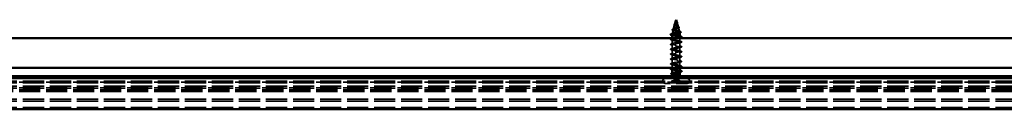
# Model space of a CAD drawing. Units: inches. Extents: x -14.1 to 52, y 0.6 to 47.7.
# Drawn here: x 18.6 to 35.3, y 36.5 to 38 of the extents above; entities that cross this region are included whole.
import ezdxf

# ---------------------------------------------------------------- set-up
doc = ezdxf.new("R2010")
doc.units = ezdxf.units.IN
doc.header["$LTSCALE"] = 2
doc.header["$MEASUREMENT"] = 0
doc.linetypes.add('DASHED', pattern=[0.2067, 0.1654, -0.0413])
doc.layers.add('Hidden (ANSI)', color=7, linetype='DASHED', lineweight=35)
doc.layers.add('Visible (ANSI)', color=7, linetype='Continuous', lineweight=50)

msp = doc.modelspace()

# ---------------------------------------------------------------- linework, layer by layer
at = {"layer": 'Hidden (ANSI)', "ltscale": 0.007119}
msp.add_line((29.69423, 37.95124), (29.69227, 37.94392), dxfattribs=at)
at = {"layer": 'Hidden (ANSI)', "ltscale": 0.007679}
msp.add_line((29.72703, 37.98081), (29.72914, 37.97292), dxfattribs=at)
at = {"layer": 'Hidden (ANSI)', "ltscale": 0.028664}
msp.add_line((29.62034, 37.7758), (29.64959, 37.78334), dxfattribs=at)
at = {"layer": 'Hidden (ANSI)', "ltscale": 0.002741}
msp.add_line((29.65036, 37.78722), (29.64959, 37.78434), dxfattribs=at)
at = {"layer": 'Hidden (ANSI)', "ltscale": 0.0051}
msp.add_line((29.64982, 37.78434), (29.64959, 37.78434), dxfattribs=at)
at = {"layer": 'Hidden (ANSI)', "ltscale": 0.000852348}
msp.add_line((29.64959, 37.78334), (29.64959, 37.78434), dxfattribs=at)
at = {"layer": 'Hidden (ANSI)', "ltscale": 0.071462}
msp.add_line((29.69348, 37.78434), (29.64982, 37.78434), dxfattribs=at)
at = {"layer": 'Hidden (ANSI)', "ltscale": 0.00517}
msp.add_line((29.67222, 37.86894), (29.67079, 37.86359), dxfattribs=at)
at = {"layer": 'Hidden (ANSI)', "ltscale": 0.006685}
msp.add_line((29.74985, 37.89549), (29.7517, 37.8886), dxfattribs=at)
at = {"layer": 'Hidden (ANSI)', "ltscale": 0.004984}
msp.add_line((29.77268, 37.81016), (29.77406, 37.805), dxfattribs=at)
at = {"layer": 'Hidden (ANSI)', "ltscale": 0.010376}
msp.add_line((29.64959, 37.70034), (29.64959, 37.71134), dxfattribs=at)
at = {"layer": 'Hidden (ANSI)', "ltscale": 0.062755}
for p, q in [((29.64959, 37.61734), (29.64959, 37.68334)), ((29.64959, 37.53434), (29.64959, 37.60034)), ((29.77959, 37.57584), (29.77959, 37.64184)), ((29.64959, 37.45134), (29.64959, 37.51734)), ((29.64959, 37.36834), (29.64959, 37.43434)), ((29.77959, 37.49284), (29.77959, 37.55884)), ((29.77959, 37.40984), (29.77959, 37.47584)), ((29.64959, 37.28534), (29.64959, 37.35134)), ((29.77959, 37.32684), (29.77959, 37.39284)), ((29.77959, 37.24384), (29.77959, 37.30984))]:
    msp.add_line(p, q, dxfattribs=at)
at = {"layer": 'Hidden (ANSI)', "ltscale": 0.004078}
for p, q in [((29.77959, 37.72045), (29.77959, 37.72484)), ((29.64959, 37.20234), (29.64959, 37.20672))]:
    msp.add_line(p, q, dxfattribs=at)
at = {"layer": 'Hidden (ANSI)', "ltscale": 0.049898}
msp.add_line((29.77959, 37.65884), (29.77959, 37.71134), dxfattribs=at)
at = {"layer": 'Hidden (ANSI)', "ltscale": 0.054184}
msp.add_line((29.64959, 37.21134), (29.64959, 37.26834), dxfattribs=at)
at = {"layer": 'Hidden (ANSI)', "ltscale": 0.004505}
msp.add_line((29.64959, 37.11697), (29.64959, 37.1218), dxfattribs=at)
at = {"layer": 'Hidden (ANSI)', "ltscale": 0.014661}
msp.add_line((29.77959, 37.21134), (29.77959, 37.22684), dxfattribs=at)
at = {"layer": 'Hidden (ANSI)', "ltscale": 0.003667}
msp.add_line((29.77959, 37.13988), (29.77959, 37.14384), dxfattribs=at)
at = {"layer": 'Hidden (ANSI)', "ltscale": 1.083119}
for p, q in [((51.98709, 36.98659), (-8.01291, 36.98659)), ((-8.01291, 36.96973), (51.98709, 36.96973)), ((51.98709, 36.95459), (-8.01291, 36.95459)), ((51.98709, 36.89709), (-8.01291, 36.89709)), ((-8.01291, 36.86909), (51.98709, 36.86909)), ((51.98709, 36.86509), (-8.01291, 36.86509)), ((-8.01291, 36.8397), (51.98709, 36.8397)), ((-8.01291, 36.83709), (51.98709, 36.83709)), ((-8.01291, 36.8077), (51.98709, 36.8077)), ((51.98709, 36.67909), (-8.01291, 36.67909)), ((51.98709, 36.64709), (-8.01291, 36.64709)), ((51.98709, 36.53884), (-8.01291, 36.53884))]:
    msp.add_line(p, q, dxfattribs=at)
at = {"layer": 'Hidden (ANSI)', "ltscale": 0.005614}
for p, q in [((29.48709, 36.98434), (29.48709, 36.99034)), ((29.94209, 36.98434), (29.94209, 36.99034))]:
    msp.add_line(p, q, dxfattribs=at)
at = {"layer": 'Hidden (ANSI)', "ltscale": 0.569855}
for p, q in [((29.90509, 37.02734), (29.52409, 37.02734)), ((29.90509, 36.94734), (29.52409, 36.94734))]:
    msp.add_line(p, q, dxfattribs=at)
at = {"layer": 'Hidden (ANSI)', "ltscale": 0.043028}
msp.add_line((29.64152, 37.06934), (29.62459, 37.02734), dxfattribs=at)
at = {"layer": 'Hidden (ANSI)', "ltscale": 0.053232}
for p, q in [((29.65809, 36.94734), (29.65809, 37.00334)), ((29.77109, 36.94734), (29.77109, 37.00334))]:
    msp.add_line(p, q, dxfattribs=at)
at = {"layer": 'Hidden (ANSI)', "ltscale": 0.107515}
msp.add_line((29.77109, 37.00334), (29.65809, 37.00334), dxfattribs=at)
at = {"layer": 'Hidden (ANSI)', "ltscale": 0.04146}
msp.add_line((29.78827, 37.06781), (29.80459, 37.02734), dxfattribs=at)
at = {"layer": 'Hidden (ANSI)', "ltscale": 0.000806879}
msp.add_arc((29.62059, 37.77484), 0.001, 104.439743, 159, dxfattribs=at)
at = {"layer": 'Hidden (ANSI)', "ltscale": 0.000948163}
msp.add_arc((29.80859, 37.15234), 0.001, 284.439743, 347.5, dxfattribs=at)
at = {"layer": 'Hidden (ANSI)', "ltscale": 0.05525}
for centre, start, end in [((29.52409, 36.99034), 90, 180), ((29.52409, 36.98434), 180, 270), ((29.90509, 36.99034), 0, 90), ((29.90509, 36.98434), 270, 0)]:
    msp.add_arc(centre, 0.037, start, end, dxfattribs=at)
at = {"layer": 'Hidden (ANSI)', "ltscale": 0.010319}
msp.add_open_spline([(29.69555, 37.92656), (29.69292, 37.92783), (29.69059, 37.92913), (29.68868, 37.93048)], degree=3, dxfattribs=at)
at = {"layer": 'Hidden (ANSI)', "ltscale": 0.13445}
msp.add_open_spline([(29.69073, 37.93815), (29.69019, 37.93612), (29.69046, 37.93417), (29.69262, 37.93023), (29.69453, 37.92829), (29.69977, 37.9244), (29.70307, 37.92248), (29.7106, 37.91862), (29.71476, 37.91672), (29.72331, 37.91289), (29.7276, 37.911), (29.73563, 37.90719), (29.73924, 37.90532), (29.7452, 37.90154), (29.74742, 37.89967), (29.75006, 37.89591), (29.75038, 37.89405), (29.74897, 37.89031), (29.74719, 37.88846), (29.74235, 37.88517), (29.73967, 37.88375), (29.73657, 37.88234)], degree=3, knots=[0, 0, 0, 0, 0.03153077, 0.03153077, 0.064180499, 0.064180499, 0.097978595, 0.097978595, 0.132949072, 0.132949072, 0.169111773, 0.169111773, 0.206483269, 0.206483269, 0.245077533, 0.245077533, 0.28490644, 0.28490644, 0.325980159, 0.325980159, 0.358451417, 0.358451417, 0.358451417, 0.358451417], dxfattribs=at)
at = {"layer": 'Hidden (ANSI)', "ltscale": 0.091796}
msp.add_open_spline([(29.74764, 37.90376), (29.74731, 37.905), (29.74651, 37.90625), (29.74354, 37.90926), (29.74102, 37.91101), (29.73476, 37.91457), (29.73113, 37.91632), (29.72336, 37.91989), (29.71933, 37.92166), (29.7115, 37.92526), (29.70779, 37.92703), (29.70128, 37.93065), (29.69852, 37.93245), (29.69463, 37.93588), (29.69334, 37.93747), (29.69196, 37.94069), (29.69183, 37.94228), (29.69227, 37.94392)], degree=3, knots=[1.217000812, 1.217000812, 1.217000812, 1.217000812, 1.243805608, 1.243805608, 1.280237104, 1.280237104, 1.3154864, 1.3154864, 1.349565667, 1.349565667, 1.38248924, 1.38248924, 1.414274142, 1.414274142, 1.441254342, 1.441254342, 1.467158195, 1.467158195, 1.467158195, 1.467158195], dxfattribs=at)
at = {"layer": 'Hidden (ANSI)', "ltscale": 0.027465}
msp.add_open_spline([(29.69227, 37.94392), (29.69276, 37.94574), (29.69393, 37.94758), (29.69743, 37.95134), (29.69967, 37.95321), (29.70404, 37.95648), (29.70594, 37.95783), (29.7079, 37.9592)], degree=3, knots=[0, 0, 0, 0, 0.0281854735, 0.0281854735, 0.055356157, 0.055356157, 0.0739786704, 0.0739786704, 0.0739786704, 0.0739786704], dxfattribs=at)
at = {"layer": 'Hidden (ANSI)', "ltscale": 0.008584}
msp.add_open_spline([(29.70222, 37.92306), (29.70014, 37.92426), (29.6979, 37.92543), (29.69555, 37.92656)], degree=3, dxfattribs=at)
at = {"layer": 'Hidden (ANSI)', "ltscale": 0.014821}
msp.add_open_spline([(29.71321, 38.00753), (29.71266, 38.00918), (29.71241, 38.01046), (29.71227, 38.01112), (29.71224, 38.01123), (29.71221, 38.01133), (29.7122, 38.01135), (29.71219, 38.01138), (29.71218, 38.01139), (29.71218, 38.0114), (29.71218, 38.0114), (29.71217, 38.0114), (29.71217, 38.0114), (29.71217, 38.0114), (29.71217, 38.0114), (29.71217, 38.0114), (29.71217, 38.0114), (29.71216, 38.0114), (29.71216, 38.01139), (29.71216, 38.01139), (29.71216, 38.01138), (29.71215, 38.01136), (29.71215, 38.01134), (29.71214, 38.01121), (29.71214, 38.01099), (29.71215, 38.01059), (29.71219, 38.01019), (29.71231, 38.00915), (29.71241, 38.00855), (29.71302, 38.00567), (29.71389, 38.00342), (29.7151, 38.00114)], degree=3, knots=[0, 0, 0, 0, 0.01397013, 0.01397013, 0.01635801, 0.01635801, 0.017126363, 0.017126363, 0.017599783, 0.017599783, 0.017735976, 0.017735976, 0.017818094, 0.017818094, 0.017885842, 0.017885842, 0.017958913, 0.017958913, 0.018076284, 0.018076284, 0.018337029, 0.018337029, 0.01916095, 0.01916095, 0.024399217, 0.024399217, 0.044993161, 0.044993161, 0.072130977, 0.072130977, 0.177383901, 0.177383901, 0.177383901, 0.177383901], dxfattribs=at)
at = {"layer": 'Hidden (ANSI)', "ltscale": 0.002866}
msp.add_open_spline([(29.71275, 38.00703), (29.71251, 38.00799), (29.71233, 38.00895), (29.71222, 38.00989)], degree=3, dxfattribs=at)
at = {"layer": 'Hidden (ANSI)', "ltscale": 0.007962}
msp.add_open_spline([(29.71683, 38.00015), (29.71621, 38.00116), (29.71561, 38.00217), (29.71433, 38.00463), (29.71369, 38.00606), (29.71321, 38.00753)], degree=3, knots=[0, 0, 0, 0, 0.0090464189, 0.0090464189, 0.0215743147, 0.0215743147, 0.0215743147, 0.0215743147], dxfattribs=at)
at = {"layer": 'Hidden (ANSI)', "ltscale": 0.003543}
msp.add_open_spline([(29.7151, 38.00114), (29.71538, 38.00062), (29.71568, 38.00009), (29.71632, 37.999), (29.71667, 37.99844), (29.71702, 37.99788)], degree=3, knots=[0, 0, 0, 0, 0.00465779742, 0.00465779742, 0.00972162048, 0.00972162048, 0.00972162048, 0.00972162048], dxfattribs=at)
at = {"layer": 'Hidden (ANSI)', "ltscale": 0.000711439}
msp.add_open_spline([(29.71554, 38.00233), (29.71562, 38.0022), (29.71569, 38.00207), (29.71577, 38.00195)], degree=3, dxfattribs=at)
at = {"layer": 'Hidden (ANSI)', "ltscale": 0.002371}
msp.add_open_spline([(29.71577, 38.00195), (29.7162, 38.00125), (29.71667, 38.00055), (29.71717, 37.99986)], degree=3, dxfattribs=at)
at = {"layer": 'Hidden (ANSI)', "ltscale": 0.019379}
msp.add_open_spline([(29.72616, 37.98408), (29.72605, 37.98448), (29.72593, 37.98488), (29.72503, 37.98745), (29.72381, 37.98963), (29.72145, 37.99329), (29.72051, 37.99465), (29.71863, 37.9974), (29.7177, 37.99875), (29.71683, 38.00015)], degree=3, knots=[0.1738512457, 0.1738512457, 0.1738512457, 0.1738512457, 0.1780585102, 0.1780585102, 0.2007077282, 0.2007077282, 0.2138949314, 0.2138949314, 0.2266020353, 0.2266020353, 0.2266020353, 0.2266020353], dxfattribs=at)
at = {"layer": 'Hidden (ANSI)', "ltscale": 0.045508}
msp.add_open_spline([(29.71702, 37.99788), (29.7188, 37.99507), (29.72075, 37.99244), (29.72423, 37.98721), (29.72566, 37.98477), (29.72744, 37.97988), (29.72774, 37.97757), (29.72699, 37.97293), (29.72594, 37.97072), (29.72301, 37.96679), (29.72139, 37.96512), (29.71954, 37.96348)], degree=3, knots=[0, 0, 0, 0, 0.025421183, 0.025421183, 0.050615974, 0.050615974, 0.075996106, 0.075996106, 0.101844516, 0.101844516, 0.122229311, 0.122229311, 0.122229311, 0.122229311], dxfattribs=at)
at = {"layer": 'Hidden (ANSI)', "ltscale": 0.010631}
msp.add_open_spline([(29.71717, 37.99986), (29.71834, 37.99824), (29.71966, 37.99664), (29.72208, 37.99381), (29.72319, 37.99254), (29.72423, 37.9913)], degree=3, knots=[0, 0, 0, 0, 0.0154560127, 0.0154560127, 0.0285130567, 0.0285130567, 0.0285130567, 0.0285130567], dxfattribs=at)
at = {"layer": 'Hidden (ANSI)', "ltscale": 0.005187}
msp.add_open_spline([(29.64959, 37.78334), (29.64959, 37.78367), (29.64966, 37.784), (29.64982, 37.78434)], degree=3, dxfattribs=at)
at = {"layer": 'Hidden (ANSI)', "ltscale": 0.197789}
for points, knots in [([(29.77924, 37.74184), (29.77932, 37.74398), (29.77696, 37.74613), (29.77201, 37.74828), (29.75947, 37.75372), (29.73119, 37.75916), (29.70473, 37.7646), (29.67828, 37.77004), (29.65556, 37.77548), (29.65068, 37.78091), (29.64995, 37.78172), (29.64959, 37.78253), (29.64959, 37.78334)], [43.98229715, 43.98229715, 43.98229715, 43.98229715, 44.46997002, 44.46997002, 44.46997002, 45.70524697, 45.70524697, 45.70524697, 46.94052391, 46.94052391, 46.94052391, 47.1238898, 47.1238898, 47.1238898, 47.1238898]), ([(29.64994, 37.18534), (29.64986, 37.18319), (29.65221, 37.18104), (29.65716, 37.17889), (29.6697, 37.17346), (29.69798, 37.16802), (29.72444, 37.16258), (29.75089, 37.15714), (29.77362, 37.1517), (29.7785, 37.14626), (29.77922, 37.14545), (29.77959, 37.14464), (29.77959, 37.14384)], [-3.14159265, -3.14159265, -3.14159265, -3.14159265, -2.65391978, -2.65391978, -2.65391978, -1.41864284, -1.41864284, -1.41864284, -0.18336589, -0.18336589, -0.18336589, 0, 0, 0, 0])]:
    msp.add_open_spline(points, degree=3, knots=knots, dxfattribs=at)
at = {"layer": 'Hidden (ANSI)', "ltscale": 0.239856}
for points, knots in [([(29.64959, 37.76634), (29.64959, 37.7609), (29.66791, 37.75546), (29.69318, 37.75002), (29.71846, 37.74458), (29.74885, 37.73914), (29.76549, 37.7337), (29.78213, 37.72826), (29.78382, 37.72282), (29.76951, 37.71738), (29.76831, 37.71693), (29.767, 37.71647), (29.76559, 37.71601)], [-47.1238898, -47.1238898, -47.1238898, -47.1238898, -45.88861286, -45.88861286, -45.88861286, -44.65333591, -44.65333591, -44.65333591, -43.41805897, -43.41805897, -43.41805897, -43.31414552, -43.31414552, -43.31414552, -43.31414552]), ([(29.77959, 37.16084), (29.77959, 37.16628), (29.76126, 37.17172), (29.73599, 37.17715), (29.71072, 37.18259), (29.68032, 37.18803), (29.66368, 37.19347), (29.64704, 37.19891), (29.64535, 37.20435), (29.65966, 37.20979), (29.66087, 37.21025), (29.66218, 37.21071), (29.66358, 37.21116)], [0, 0, 0, 0, 1.23527695, 1.23527695, 1.23527695, 2.47055389, 2.47055389, 2.47055389, 3.70583084, 3.70583084, 3.70583084, 3.80974429, 3.80974429, 3.80974429, 3.80974429])]:
    msp.add_open_spline(points, degree=3, knots=knots, dxfattribs=at)
at = {"layer": 'Hidden (ANSI)', "ltscale": 0.014082}
for points in [[(29.66356, 37.75751), (29.65895, 37.75902), (29.65428, 37.7605), (29.64959, 37.76195)], [(29.76561, 37.75066), (29.77023, 37.74915), (29.77489, 37.74767), (29.77959, 37.74622)], [(29.66356, 37.17651), (29.65895, 37.17802), (29.65428, 37.1795), (29.64959, 37.18095)], [(29.76561, 37.16966), (29.77023, 37.16815), (29.77489, 37.16667), (29.77959, 37.16522)]]:
    msp.add_open_spline(points, degree=3, dxfattribs=at)
at = {"layer": 'Hidden (ANSI)', "ltscale": 0.034046}
msp.add_open_spline([(29.64982, 37.78434), (29.65098, 37.78601), (29.65379, 37.78769), (29.65977, 37.79004), (29.66162, 37.79069), (29.66366, 37.79134)], degree=3, knots=[0, 0, 0, 0, 0.0662455031, 0.0662455031, 0.0913886673, 0.0913886673, 0.0913886673, 0.0913886673], dxfattribs=at)
at = {"layer": 'Hidden (ANSI)', "ltscale": 0.016183}
msp.add_open_spline([(29.68166, 37.84131), (29.6767, 37.84324), (29.67154, 37.84509), (29.66632, 37.84688)], degree=3, dxfattribs=at)
at = {"layer": 'Hidden (ANSI)', "ltscale": 0.205693}
msp.add_open_spline([(29.66791, 37.85282), (29.66747, 37.8512), (29.66805, 37.8496), (29.6714, 37.84616), (29.67448, 37.84436), (29.68289, 37.8407), (29.68818, 37.8389), (29.7003, 37.83526), (29.70703, 37.83345), (29.72104, 37.82981), (29.72818, 37.82802), (29.74187, 37.82438), (29.74826, 37.82259), (29.75936, 37.81896), (29.76392, 37.81716), (29.77048, 37.81354), (29.77236, 37.81175), (29.7731, 37.80813), (29.77188, 37.80634), (29.76684, 37.80301), (29.76345, 37.80151), (29.75918, 37.80001)], degree=3, knots=[0.604971817, 0.604971817, 0.604971817, 0.604971817, 0.648961297, 0.648961297, 0.700230948, 0.700230948, 0.752794474, 0.752794474, 0.806654692, 0.806654692, 0.861814126, 0.861814126, 0.918275037, 0.918275037, 0.976039457, 0.976039457, 1.035109216, 1.035109216, 1.095485962, 1.095485962, 1.147239633, 1.147239633, 1.147239633, 1.147239633], dxfattribs=at)
at = {"layer": 'Hidden (ANSI)', "ltscale": 0.188041}
msp.add_open_spline([(29.76913, 37.82343), (29.769, 37.82392), (29.76874, 37.82442), (29.76708, 37.82661), (29.76442, 37.82829), (29.75669, 37.8317), (29.75175, 37.83339), (29.74032, 37.8368), (29.73398, 37.83849), (29.7208, 37.84191), (29.71412, 37.8436), (29.70135, 37.84703), (29.69538, 37.84872), (29.68499, 37.85215), (29.68065, 37.85385), (29.67416, 37.85728), (29.67203, 37.85898), (29.67026, 37.86242), (29.67057, 37.86412), (29.67355, 37.86757), (29.67611, 37.86928), (29.68192, 37.87215), (29.68455, 37.87327), (29.68748, 37.87441)], degree=3, knots=[0.477893524, 0.477893524, 0.477893524, 0.477893524, 0.494607061, 0.494607061, 0.550762718, 0.550762718, 0.605662559, 0.605662559, 0.659308244, 0.659308244, 0.711701618, 0.711701618, 0.762844732, 0.762844732, 0.812739871, 0.812739871, 0.861389586, 0.861389586, 0.908796726, 0.908796726, 0.954964488, 0.954964488, 0.984557278, 0.984557278, 0.984557278, 0.984557278], dxfattribs=at)
at = {"layer": 'Hidden (ANSI)', "ltscale": 0.014151}
msp.add_open_spline([(29.73058, 37.91655), (29.73446, 37.9147), (29.73871, 37.91294), (29.74309, 37.91127)], degree=3, dxfattribs=at)
at = {"layer": 'Hidden (ANSI)', "ltscale": 0.003477}
msp.add_open_spline([(29.74309, 37.91127), (29.74406, 37.9109), (29.74501, 37.91053), (29.74593, 37.91016)], degree=3, dxfattribs=at)
at = {"layer": 'Hidden (ANSI)', "ltscale": 0.014652}
msp.add_open_spline([(29.75351, 37.83271), (29.75824, 37.83108), (29.76305, 37.82951), (29.76791, 37.82798)], degree=3, dxfattribs=at)
at = {"layer": 'Hidden (ANSI)', "ltscale": 0.090851}
for points in [[(29.63181, 37.68428), (29.62674, 37.68577), (29.62318, 37.68723), (29.62023, 37.68975), (29.61957, 37.69076), (29.61961, 37.69372), (29.62124, 37.69511), (29.62572, 37.69741), (29.62843, 37.6984), (29.63181, 37.69939)], [(29.63181, 37.60128), (29.62674, 37.60277), (29.62318, 37.60423), (29.62023, 37.60675), (29.61957, 37.60776), (29.61961, 37.61072), (29.62124, 37.61211), (29.62572, 37.61441), (29.62843, 37.6154), (29.63181, 37.61639)], [(29.79737, 37.65789), (29.80243, 37.6564), (29.806, 37.65495), (29.80895, 37.65243), (29.8096, 37.65142), (29.80956, 37.64846), (29.80793, 37.64707), (29.80346, 37.64477), (29.80074, 37.64377), (29.79737, 37.64278)], [(29.63181, 37.51828), (29.62674, 37.51977), (29.62318, 37.52123), (29.62023, 37.52375), (29.61957, 37.52476), (29.61961, 37.52772), (29.62124, 37.52911), (29.62572, 37.53141), (29.62843, 37.5324), (29.63181, 37.53339)], [(29.63181, 37.43528), (29.62674, 37.43677), (29.62318, 37.43823), (29.62023, 37.44075), (29.61957, 37.44176), (29.61961, 37.44472), (29.62124, 37.44611), (29.62572, 37.44841), (29.62843, 37.4494), (29.63181, 37.45039)], [(29.79737, 37.57489), (29.80243, 37.5734), (29.806, 37.57195), (29.80895, 37.56943), (29.8096, 37.56842), (29.80956, 37.56546), (29.80793, 37.56407), (29.80346, 37.56177), (29.80074, 37.56077), (29.79737, 37.55978)], [(29.79737, 37.49189), (29.80243, 37.4904), (29.806, 37.48895), (29.80895, 37.48643), (29.8096, 37.48542), (29.80956, 37.48246), (29.80793, 37.48107), (29.80346, 37.47877), (29.80074, 37.47777), (29.79737, 37.47678)], [(29.63181, 37.35228), (29.62674, 37.35377), (29.62318, 37.35523), (29.62023, 37.35775), (29.61957, 37.35876), (29.61961, 37.36172), (29.62124, 37.36311), (29.62572, 37.36541), (29.62843, 37.3664), (29.63181, 37.36739)], [(29.63181, 37.26928), (29.62674, 37.27077), (29.62318, 37.27223), (29.62023, 37.27475), (29.61957, 37.27576), (29.61961, 37.27872), (29.62124, 37.28011), (29.62572, 37.28241), (29.62843, 37.2834), (29.63181, 37.28439)], [(29.79737, 37.40889), (29.80243, 37.4074), (29.806, 37.40595), (29.80895, 37.40343), (29.8096, 37.40242), (29.80956, 37.39946), (29.80793, 37.39807), (29.80346, 37.39577), (29.80074, 37.39477), (29.79737, 37.39378)], [(29.79737, 37.32589), (29.80243, 37.3244), (29.806, 37.32295), (29.80895, 37.32043), (29.8096, 37.31942), (29.80956, 37.31646), (29.80793, 37.31507), (29.80346, 37.31277), (29.80074, 37.31177), (29.79737, 37.31078)], [(29.79737, 37.24289), (29.80243, 37.2414), (29.806, 37.23995), (29.80895, 37.23743), (29.8096, 37.23642), (29.80956, 37.23346), (29.80793, 37.23207), (29.80346, 37.22977), (29.80074, 37.22877), (29.79737, 37.22778)]]:
    msp.add_open_spline(points, degree=3, knots=[0, 0, 0, 0, 0.080682059, 0.080682059, 0.121378038, 0.121378038, 0.188114428, 0.188114428, 0.241849708, 0.241849708, 0.241849708, 0.241849708], dxfattribs=at)
at = {"layer": 'Hidden (ANSI)', "ltscale": 0.031888}
for points in [[(29.63181, 37.69939), (29.64249, 37.70252), (29.65315, 37.70575), (29.66356, 37.70916)], [(29.66356, 37.67451), (29.65315, 37.67793), (29.64249, 37.68115), (29.63181, 37.68428)], [(29.63181, 37.61639), (29.64249, 37.61952), (29.65315, 37.62275), (29.66356, 37.62616)], [(29.66356, 37.59151), (29.65315, 37.59493), (29.64249, 37.59815), (29.63181, 37.60128)], [(29.76561, 37.66766), (29.77602, 37.66425), (29.78668, 37.66102), (29.79737, 37.65789)], [(29.79737, 37.64278), (29.78668, 37.63965), (29.77602, 37.63643), (29.76561, 37.63301)], [(29.63181, 37.53339), (29.64249, 37.53652), (29.65315, 37.53975), (29.66356, 37.54316)], [(29.66356, 37.50851), (29.65315, 37.51193), (29.64249, 37.51515), (29.63181, 37.51828)], [(29.63181, 37.45039), (29.64249, 37.45352), (29.65315, 37.45675), (29.66356, 37.46016)], [(29.66356, 37.42551), (29.65315, 37.42893), (29.64249, 37.43215), (29.63181, 37.43528)], [(29.76561, 37.58466), (29.77602, 37.58125), (29.78668, 37.57802), (29.79737, 37.57489)], [(29.79737, 37.55978), (29.78668, 37.55665), (29.77602, 37.55343), (29.76561, 37.55001)], [(29.76561, 37.50166), (29.77602, 37.49825), (29.78668, 37.49502), (29.79737, 37.49189)], [(29.79737, 37.47678), (29.78668, 37.47365), (29.77602, 37.47043), (29.76561, 37.46701)], [(29.63181, 37.36739), (29.64249, 37.37052), (29.65315, 37.37375), (29.66356, 37.37716)], [(29.66356, 37.34251), (29.65315, 37.34593), (29.64249, 37.34915), (29.63181, 37.35228)], [(29.63181, 37.28439), (29.64249, 37.28752), (29.65315, 37.29075), (29.66356, 37.29416)], [(29.66356, 37.25951), (29.65315, 37.26293), (29.64249, 37.26615), (29.63181, 37.26928)], [(29.76561, 37.41866), (29.77602, 37.41525), (29.78668, 37.41202), (29.79737, 37.40889)], [(29.79737, 37.39378), (29.78668, 37.39065), (29.77602, 37.38743), (29.76561, 37.38401)], [(29.76561, 37.33566), (29.77602, 37.33225), (29.78668, 37.32902), (29.79737, 37.32589)], [(29.79737, 37.31078), (29.78668, 37.30765), (29.77602, 37.30443), (29.76561, 37.30101)], [(29.76561, 37.25266), (29.77602, 37.24925), (29.78668, 37.24602), (29.79737, 37.24289)], [(29.79737, 37.22778), (29.78668, 37.22465), (29.77602, 37.22143), (29.76561, 37.21801)]]:
    msp.add_open_spline(points, degree=3, dxfattribs=at)
at = {"layer": 'Hidden (ANSI)', "ltscale": 1.009216}
msp.add_open_spline([(29.74836, 37.71134), (29.73394, 37.70791), (29.71626, 37.70449), (29.69985, 37.70107), (29.67378, 37.69563), (29.65281, 37.69019), (29.64996, 37.68475), (29.6471, 37.67931), (29.66258, 37.67387), (29.68676, 37.66843), (29.71095, 37.66299), (29.74211, 37.65755), (29.76089, 37.65211), (29.77968, 37.64667), (29.78472, 37.64123), (29.7729, 37.63579), (29.76108, 37.63035), (29.73325, 37.62492), (29.70668, 37.61948), (29.68012, 37.61404), (29.65674, 37.6086), (29.65106, 37.60316), (29.64539, 37.59772), (29.65783, 37.59228), (29.68066, 37.58684), (29.70349, 37.5814), (29.73506, 37.57596), (29.75577, 37.57052), (29.77648, 37.56508), (29.78482, 37.55964), (29.77563, 37.5542), (29.76644, 37.54877), (29.74036, 37.54333), (29.7136, 37.53789), (29.68684, 37.53245), (29.66132, 37.52701), (29.65289, 37.52157), (29.64446, 37.51613), (29.65373, 37.51069), (29.67494, 37.50525), (29.69615, 37.49981), (29.72778, 37.49437), (29.75017, 37.48893), (29.77257, 37.48349), (29.78412, 37.47805), (29.77766, 37.47262), (29.7712, 37.46718), (29.74719, 37.46174), (29.72054, 37.4563), (29.69389, 37.45086), (29.66652, 37.44542), (29.65543, 37.43998), (29.64434, 37.43454), (29.65033, 37.4291), (29.66968, 37.42366), (29.68903, 37.41822), (29.72034, 37.41278), (29.74417, 37.40734), (29.768, 37.4019), (29.78263, 37.39647), (29.77898, 37.39103), (29.77532, 37.38559), (29.75364, 37.38015), (29.7274, 37.37471), (29.70116, 37.36927), (29.67226, 37.36383), (29.65864, 37.35839), (29.64501, 37.35295), (29.64766, 37.34751), (29.66492, 37.34207), (29.68219, 37.33663), (29.71284, 37.33119), (29.73783, 37.32575), (29.76283, 37.32032), (29.78037, 37.31488), (29.77956, 37.30944), (29.77875, 37.304), (29.75965, 37.29856), (29.73412, 37.29312), (29.7086, 37.28768), (29.67848, 37.28224), (29.66248, 37.2768), (29.64648, 37.27136), (29.64575, 37.26592), (29.66074, 37.26048), (29.67573, 37.25504), (29.70536, 37.24961), (29.73123, 37.24417), (29.7571, 37.23873), (29.77735, 37.23329), (29.7794, 37.22785), (29.78144, 37.22241), (29.76514, 37.21697), (29.74062, 37.21153), (29.74033, 37.21147), (29.74004, 37.2114), (29.73974, 37.21134)], degree=3, knots=[-42.96033327, -42.96033327, -42.96033327, -42.96033327, -42.18278202, -42.18278202, -42.18278202, -40.94750508, -40.94750508, -40.94750508, -39.71222813, -39.71222813, -39.71222813, -38.47695119, -38.47695119, -38.47695119, -37.24167424, -37.24167424, -37.24167424, -36.0063973, -36.0063973, -36.0063973, -34.77112035, -34.77112035, -34.77112035, -33.53584341, -33.53584341, -33.53584341, -32.30056646, -32.30056646, -32.30056646, -31.06528952, -31.06528952, -31.06528952, -29.83001257, -29.83001257, -29.83001257, -28.59473563, -28.59473563, -28.59473563, -27.35945868, -27.35945868, -27.35945868, -26.12418174, -26.12418174, -26.12418174, -24.88890479, -24.88890479, -24.88890479, -23.65362785, -23.65362785, -23.65362785, -22.4183509, -22.4183509, -22.4183509, -21.18307396, -21.18307396, -21.18307396, -19.94779701, -19.94779701, -19.94779701, -18.71252007, -18.71252007, -18.71252007, -17.47724312, -17.47724312, -17.47724312, -16.24196618, -16.24196618, -16.24196618, -15.00668923, -15.00668923, -15.00668923, -13.77141229, -13.77141229, -13.77141229, -12.53613534, -12.53613534, -12.53613534, -11.3008584, -11.3008584, -11.3008584, -10.06558145, -10.06558145, -10.06558145, -8.83030451, -8.83030451, -8.83030451, -7.59502756, -7.59502756, -7.59502756, -6.35975062, -6.35975062, -6.35975062, -5.12447367, -5.12447367, -5.12447367, -5.10981938, -5.10981938, -5.10981938, -5.10981938], dxfattribs=at)
at = {"layer": 'Hidden (ANSI)', "ltscale": 1.009213}
msp.add_open_spline([(29.66412, 37.21134), (29.6795, 37.21626), (29.70573, 37.22118), (29.72932, 37.22611), (29.75539, 37.23155), (29.77636, 37.23699), (29.77922, 37.24243), (29.78207, 37.24787), (29.7666, 37.2533), (29.74241, 37.25874), (29.71822, 37.26418), (29.68706, 37.26962), (29.66828, 37.27506), (29.6495, 37.2805), (29.64445, 37.28594), (29.65627, 37.29138), (29.66809, 37.29682), (29.69593, 37.30226), (29.72249, 37.3077), (29.74906, 37.31314), (29.77244, 37.31858), (29.77811, 37.32401), (29.78378, 37.32945), (29.77134, 37.33489), (29.74851, 37.34033), (29.72568, 37.34577), (29.69411, 37.35121), (29.6734, 37.35665), (29.6527, 37.36209), (29.64435, 37.36753), (29.65354, 37.37297), (29.66273, 37.37841), (29.68881, 37.38385), (29.71557, 37.38929), (29.74233, 37.39473), (29.76785, 37.40016), (29.77628, 37.4056), (29.78471, 37.41104), (29.77544, 37.41648), (29.75423, 37.42192), (29.73302, 37.42736), (29.7014, 37.4328), (29.679, 37.43824), (29.6566, 37.44368), (29.64505, 37.44912), (29.65151, 37.45456), (29.65797, 37.46), (29.68198, 37.46544), (29.70864, 37.47088), (29.73529, 37.47631), (29.76266, 37.48175), (29.77374, 37.48719), (29.78483, 37.49263), (29.77884, 37.49807), (29.75949, 37.50351), (29.74014, 37.50895), (29.70883, 37.51439), (29.685, 37.51983), (29.66117, 37.52527), (29.64654, 37.53071), (29.6502, 37.53615), (29.65385, 37.54159), (29.67553, 37.54703), (29.70177, 37.55246), (29.72801, 37.5579), (29.75691, 37.56334), (29.77054, 37.56878), (29.78416, 37.57422), (29.78152, 37.57966), (29.76425, 37.5851), (29.74698, 37.59054), (29.71633, 37.59598), (29.69134, 37.60142), (29.66634, 37.60686), (29.64881, 37.6123), (29.64962, 37.61774), (29.65042, 37.62318), (29.66952, 37.62861), (29.69505, 37.63405), (29.72058, 37.63949), (29.75069, 37.64493), (29.76669, 37.65037), (29.78269, 37.65581), (29.78342, 37.66125), (29.76843, 37.66669), (29.75344, 37.67213), (29.72381, 37.67757), (29.69794, 37.68301), (29.67207, 37.68845), (29.65182, 37.69389), (29.64978, 37.69933), (29.64827, 37.70333), (29.6567, 37.70733), (29.67104, 37.71134)], degree=3, knots=[3.8229019, 3.8229019, 3.8229019, 3.8229019, 4.94110778, 4.94110778, 4.94110778, 6.17638473, 6.17638473, 6.17638473, 7.41166167, 7.41166167, 7.41166167, 8.64693862, 8.64693862, 8.64693862, 9.88221556, 9.88221556, 9.88221556, 11.11749251, 11.11749251, 11.11749251, 12.35276945, 12.35276945, 12.35276945, 13.5880464, 13.5880464, 13.5880464, 14.82332334, 14.82332334, 14.82332334, 16.05860029, 16.05860029, 16.05860029, 17.29387723, 17.29387723, 17.29387723, 18.52915418, 18.52915418, 18.52915418, 19.76443112, 19.76443112, 19.76443112, 20.99970807, 20.99970807, 20.99970807, 22.23498501, 22.23498501, 22.23498501, 23.47026196, 23.47026196, 23.47026196, 24.7055389, 24.7055389, 24.7055389, 25.94081585, 25.94081585, 25.94081585, 27.17609279, 27.17609279, 27.17609279, 28.41136974, 28.41136974, 28.41136974, 29.64664668, 29.64664668, 29.64664668, 30.88192363, 30.88192363, 30.88192363, 32.11720057, 32.11720057, 32.11720057, 33.35247752, 33.35247752, 33.35247752, 34.58775446, 34.58775446, 34.58775446, 35.82303141, 35.82303141, 35.82303141, 37.05830835, 37.05830835, 37.05830835, 38.2935853, 38.2935853, 38.2935853, 39.52886224, 39.52886224, 39.52886224, 40.76413919, 40.76413919, 40.76413919, 41.6734158, 41.6734158, 41.6734158, 41.6734158], dxfattribs=at)
at = {"layer": 'Hidden (ANSI)', "ltscale": 0.169208}
msp.add_open_spline([(29.74037, 37.08934), (29.73242, 37.0912), (29.72387, 37.09304), (29.70655, 37.09676), (29.69797, 37.0986), (29.68194, 37.10232), (29.67466, 37.10416), (29.66244, 37.10788), (29.65761, 37.10972), (29.6511, 37.11344), (29.64948, 37.11529), (29.6497, 37.11901), (29.65154, 37.12085), (29.65747, 37.12404), (29.66073, 37.12535), (29.66468, 37.12668)], degree=3, knots=[0, 0, 0, 0, 0.067481729, 0.067481729, 0.134963458, 0.134963458, 0.202445186, 0.202445186, 0.269926915, 0.269926915, 0.337408644, 0.337408644, 0.404890373, 0.404890373, 0.453064162, 0.453064162, 0.453064162, 0.453064162], dxfattribs=at)
at = {"layer": 'Hidden (ANSI)', "ltscale": 0.077671}
msp.add_open_spline([(29.64959, 37.10471), (29.64959, 37.10458), (29.6496, 37.10445), (29.64988, 37.10267), (29.65185, 37.10104), (29.65899, 37.09774), (29.66408, 37.0961), (29.67367, 37.0936), (29.67724, 37.09275), (29.68486, 37.09104), (29.6889, 37.09019), (29.6931, 37.08934)], degree=3, knots=[0.529850958, 0.529850958, 0.529850958, 0.529850958, 0.534971333, 0.534971333, 0.60184275, 0.60184275, 0.668714166, 0.668714166, 0.703243084, 0.703243084, 0.737772002, 0.737772002, 0.737772002, 0.737772002], dxfattribs=at)
at = {"layer": 'Hidden (ANSI)', "ltscale": 0.012885}
msp.add_open_spline([(29.66244, 37.09674), (29.65819, 37.0981), (29.6539, 37.09944), (29.64959, 37.10075)], degree=3, dxfattribs=at)
at = {"layer": 'Hidden (ANSI)', "ltscale": 0.148606}
msp.add_open_spline([(29.6931, 37.08934), (29.70107, 37.08783), (29.70966, 37.08636), (29.72726, 37.0834), (29.7361, 37.08193), (29.75286, 37.07896), (29.76057, 37.07749), (29.77377, 37.07453), (29.77907, 37.07306), (29.78567, 37.07041), (29.7875, 37.06924), (29.7888, 37.06688), (29.78822, 37.06571), (29.78645, 37.06454)], degree=3, knots=[0, 0, 0, 0, 0.06713685, 0.06713685, 0.135963309, 0.135963309, 0.206479984, 0.206479984, 0.278687394, 0.278687394, 0.33737749, 0.33737749, 0.39716778, 0.39716778, 0.39716778, 0.39716778], dxfattribs=at)
at = {"layer": 'Hidden (ANSI)', "ltscale": 0.078175}
msp.add_open_spline([(29.78689, 37.07122), (29.78687, 37.07127), (29.78685, 37.07132), (29.78591, 37.07341), (29.78316, 37.07544), (29.77453, 37.07948), (29.76898, 37.08143), (29.75581, 37.08538), (29.74837, 37.08733), (29.74037, 37.08934)], degree=3, knots=[0.073938916, 0.073938916, 0.073938916, 0.073938916, 0.075888969, 0.075888969, 0.149465195, 0.149465195, 0.217686862, 0.217686862, 0.283722343, 0.283722343, 0.283722343, 0.283722343], dxfattribs=at)
at = {"layer": 'Hidden (ANSI)', "ltscale": 0.040224}
msp.add_open_spline([(29.77959, 37.14384), (29.77959, 37.14218), (29.77787, 37.14055), (29.7725, 37.13788), (29.76987, 37.13688), (29.76673, 37.13587)], degree=3, knots=[0, 0, 0, 0, 0.066871417, 0.066871417, 0.107911518, 0.107911518, 0.107911518, 0.107911518], dxfattribs=at)
at = {"layer": 'Hidden (ANSI)', "ltscale": 0.010477}
msp.add_open_spline([(29.76784, 37.0817), (29.77128, 37.08057), (29.77475, 37.07945), (29.77823, 37.07836)], degree=3, dxfattribs=at)
at = {"layer": 'Hidden (ANSI)', "ltscale": 0.013969}
msp.add_open_spline([(29.77823, 37.07836), (29.78087, 37.07753), (29.78315, 37.07669), (29.78503, 37.07584)], degree=3, dxfattribs=at)
at = {"layer": 'Hidden (ANSI)', "ltscale": 0.014703}
msp.add_open_spline([(29.78645, 37.06454), (29.78599, 37.06423), (29.78539, 37.06397), (29.78409, 37.06364), (29.7835, 37.0636), (29.78305, 37.0637), (29.78294, 37.06373), (29.78284, 37.0638), (29.78282, 37.06382), (29.78279, 37.06385), (29.78277, 37.06386), (29.78276, 37.06389), (29.78275, 37.0639), (29.78274, 37.06393), (29.78273, 37.06394), (29.78273, 37.06397), (29.78273, 37.06398), (29.78272, 37.06402), (29.78272, 37.06405), (29.78273, 37.06412), (29.78275, 37.06417), (29.78286, 37.06438), (29.78302, 37.06455), (29.78337, 37.06488), (29.78362, 37.06506), (29.78385, 37.06522)], degree=3, knots=[0, 0, 0, 0, 0.0158784355, 0.0158784355, 0.0304963219, 0.0304963219, 0.0337687387, 0.0337687387, 0.0345160957, 0.0345160957, 0.0349340384, 0.0349340384, 0.0352186316, 0.0352186316, 0.0354848268, 0.0354848268, 0.0358332833, 0.0358332833, 0.0364910202, 0.0364910202, 0.0382290752, 0.0382290752, 0.0451386346, 0.0451386346, 0.057165667, 0.057165667, 0.057165667, 0.057165667], dxfattribs=at)
at = {"layer": 'Hidden (ANSI)', "ltscale": 0.018944}
msp.add_open_spline([(29.78385, 37.06522), (29.78579, 37.06659), (29.78689, 37.06795), (29.78712, 37.06934)], degree=3, dxfattribs=at)
at = {"layer": 'Hidden (ANSI)', "ltscale": 0.0242}
msp.add_open_spline([(29.79116, 37.06934), (29.7911, 37.06885), (29.79094, 37.06837), (29.78982, 37.06655), (29.78824, 37.06541), (29.78599, 37.06427)], degree=3, knots=[0.1183622328, 0.1183622328, 0.1183622328, 0.1183622328, 0.1345834481, 0.1345834481, 0.1830203463, 0.1830203463, 0.1830203463, 0.1830203463], dxfattribs=at)
at = {"layer": 'Visible (ANSI)'}
for p, q in [((29.69073, 37.93815), (29.67222, 37.86894)), ((29.71459, 38.02734), (29.69423, 37.95124)), ((29.71459, 38.02734), (29.72616, 37.98408)), ((29.72914, 37.97292), (29.74764, 37.90376)), ((29.64959, 37.76634), (29.62034, 37.77387)), ((29.64959, 37.71134), (29.64959, 37.76634)), ((29.66791, 37.85282), (29.65036, 37.78722)), ((29.77959, 37.78434), (29.69348, 37.78434)), ((29.7517, 37.8886), (29.76913, 37.82343)), ((29.77406, 37.805), (29.77959, 37.78434)), ((29.77959, 37.74184), (29.77959, 37.78434)), ((-8.05491, 37.71134), (51.94509, 37.71134)), ((29.77959, 37.71134), (29.77959, 37.72045)), ((51.94509, 37.21134), (-8.05491, 37.21134)), ((29.64959, 37.08934), (29.64152, 37.06934)), ((29.64959, 37.20672), (29.64959, 37.21134)), ((29.64959, 37.1218), (29.64959, 37.18534)), ((29.64959, 37.08934), (29.64959, 37.10471)), ((29.77959, 37.08934), (29.64959, 37.08934)), ((29.77959, 37.16084), (29.77959, 37.21134)), ((29.77959, 37.08934), (29.77959, 37.13988)), ((29.77959, 37.08934), (29.78689, 37.07122)), ((-8.01291, 37.06934), (51.98709, 37.06934)), ((51.98709, 37.03734), (-8.01291, 37.03734)), ((-7.15116, 36.50684), (51.98709, 36.50684))]:
    msp.add_line(p, q, dxfattribs=at)
for centre, start, end in [((29.62059, 37.77484), 159, 255.560257), ((29.80859, 37.15234), 347.5, 75.560257)]:
    msp.add_arc(centre, 0.001, start, end, dxfattribs=at)
for points, knots in [([(29.68868, 37.93048), (29.68825, 37.93078), (29.68784, 37.93108), (29.6854, 37.93302), (29.68393, 37.93476), (29.68276, 37.93811), (29.68279, 37.93969), (29.68337, 37.94119)], [0.0276524197, 0.0276524197, 0.0276524197, 0.0276524197, 0.0339032934, 0.0339032934, 0.0670310253, 0.0670310253, 0.0937535876, 0.0937535876, 0.0937535876, 0.0937535876]), ([(29.68337, 37.94119), (29.684, 37.94282), (29.68524, 37.94443), (29.68874, 37.94764), (29.69107, 37.94929), (29.69639, 37.95258), (29.69945, 37.95427), (29.70262, 37.95599)], [0, 0, 0, 0, 0.0288576818, 0.0288576818, 0.0579820721, 0.0579820721, 0.0863724672, 0.0863724672, 0.0863724672, 0.0863724672]), ([(29.71954, 37.96348), (29.71898, 37.96298), (29.71841, 37.96249), (29.71515, 37.95982), (29.71222, 37.95773), (29.70621, 37.95353), (29.70324, 37.95149), (29.69803, 37.94753), (29.69584, 37.94566), (29.69239, 37.94187), (29.69122, 37.94), (29.69073, 37.93815)], [0.122229311, 0.122229311, 0.122229311, 0.122229311, 0.128355733, 0.128355733, 0.155666877, 0.155666877, 0.183877438, 0.183877438, 0.210970708, 0.210970708, 0.239381172, 0.239381172, 0.239381172, 0.239381172]), ([(29.7079, 37.9592), (29.7087, 37.95976), (29.7095, 37.96033), (29.71301, 37.9628), (29.71566, 37.96473), (29.72035, 37.9687), (29.72233, 37.97067), (29.72525, 37.97475), (29.72616, 37.97677), (29.72675, 37.9806), (29.72663, 37.98231), (29.72616, 37.98408)], [0.0739786704, 0.0739786704, 0.0739786704, 0.0739786704, 0.0815557767, 0.0815557767, 0.1068401551, 0.1068401551, 0.1312819196, 0.1312819196, 0.1549775958, 0.1549775958, 0.1738512457, 0.1738512457, 0.1738512457, 0.1738512457]), ([(29.72423, 37.9913), (29.72447, 37.99101), (29.72471, 37.99072), (29.7263, 37.98877), (29.72751, 37.98714), (29.72945, 37.98389), (29.73015, 37.98224), (29.73083, 37.97892), (29.73076, 37.97722), (29.7298, 37.97392), (29.72889, 37.9723), (29.72638, 37.96915), (29.72472, 37.96758), (29.72247, 37.96582), (29.72213, 37.96555), (29.72177, 37.96528)], [0.028513057, 0.028513057, 0.028513057, 0.028513057, 0.03160159, 0.03160159, 0.049339474, 0.049339474, 0.068312323, 0.068312323, 0.088289747, 0.088289747, 0.10822909, 0.10822909, 0.129294011, 0.129294011, 0.133078092, 0.133078092, 0.133078092, 0.133078092]), ([(29.63181, 37.76728), (29.62674, 37.76877), (29.62318, 37.77023), (29.62024, 37.77274), (29.61959, 37.77373), (29.61959, 37.77484)], [0, 0, 0, 0, 0.080682059, 0.080682059, 0.120889705, 0.120889705, 0.120889705, 0.120889705]), ([(29.61965, 37.77519), (29.62025, 37.77676), (29.6219, 37.7779), (29.62643, 37.78004), (29.62917, 37.781), (29.6325, 37.78196)], [0, 0, 0, 0, 0.060750223, 0.060750223, 0.111858137, 0.111858137, 0.111858137, 0.111858137]), ([(29.69348, 37.78434), (29.68527, 37.7824), (29.67772, 37.78048), (29.66479, 37.77661), (29.65954, 37.77469), (29.65378, 37.77168), (29.65222, 37.77062), (29.65012, 37.76847), (29.64959, 37.76741), (29.64959, 37.76634)], [0, 0, 0, 0, 0.067722363, 0.067722363, 0.135444727, 0.135444727, 0.172870871, 0.172870871, 0.210297016, 0.210297016, 0.210297016, 0.210297016]), ([(29.66443, 37.84753), (29.66002, 37.84902), (29.65657, 37.85055), (29.65207, 37.85378), (29.65084, 37.85579), (29.65183, 37.85946), (29.65331, 37.86089), (29.65675, 37.86302), (29.65819, 37.86376), (29.66218, 37.86552), (29.66497, 37.86655), (29.66812, 37.86758)], [0, 0, 0, 0, 0.057511796, 0.057511796, 0.114802648, 0.114802648, 0.16284669, 0.16284669, 0.188692826, 0.188692826, 0.224594779, 0.224594779, 0.224594779, 0.224594779]), ([(29.66366, 37.79134), (29.66689, 37.79237), (29.67059, 37.79341), (29.68126, 37.79614), (29.68872, 37.79781), (29.70443, 37.8012), (29.7125, 37.80288), (29.72815, 37.80628), (29.73557, 37.80795), (29.74875, 37.81135), (29.75441, 37.81303), (29.76319, 37.81643), (29.76628, 37.81811), (29.76904, 37.82103), (29.76945, 37.82222), (29.76913, 37.82343)], [0.091388667, 0.091388667, 0.091388667, 0.091388667, 0.131226572, 0.131226572, 0.194943944, 0.194943944, 0.257398432, 0.257398432, 0.318590937, 0.318590937, 0.378522456, 0.378522456, 0.437194091, 0.437194091, 0.477893524, 0.477893524, 0.477893524, 0.477893524]), ([(29.73657, 37.88234), (29.73563, 37.88191), (29.73465, 37.88148), (29.72913, 37.87917), (29.72402, 37.87734), (29.7131, 37.87363), (29.70739, 37.87181), (29.69618, 37.86811), (29.69081, 37.86629), (29.68123, 37.86261), (29.67716, 37.86079), (29.67094, 37.85711), (29.66893, 37.8553), (29.66804, 37.85327), (29.66796, 37.85304), (29.66791, 37.85282)], [0.358451417, 0.358451417, 0.358451417, 0.358451417, 0.368307455, 0.368307455, 0.411895927, 0.411895927, 0.456752195, 0.456752195, 0.502882059, 0.502882059, 0.550290616, 0.550290616, 0.598982367, 0.598982367, 0.604971817, 0.604971817, 0.604971817, 0.604971817]), ([(29.68748, 37.87441), (29.689, 37.875), (29.6906, 37.8756), (29.69702, 37.8779), (29.70224, 37.87962), (29.71283, 37.88309), (29.71809, 37.88481), (29.72787, 37.88829), (29.73231, 37.89001), (29.73973, 37.8935), (29.74268, 37.89523), (29.74668, 37.89874), (29.74774, 37.90047), (29.74783, 37.90276), (29.74778, 37.90326), (29.74764, 37.90376)], [0.984557278, 0.984557278, 0.984557278, 0.984557278, 0.999896462, 0.999896462, 1.043596693, 1.043596693, 1.086069754, 1.086069754, 1.127320832, 1.127320832, 1.167355831, 1.167355831, 1.206181503, 1.206181503, 1.217000812, 1.217000812, 1.217000812, 1.217000812]), ([(29.75918, 37.80001), (29.75836, 37.79972), (29.75751, 37.79943), (29.75101, 37.79732), (29.74424, 37.79553), (29.73005, 37.79216), (29.72289, 37.7906), (29.70815, 37.78745), (29.70067, 37.78589), (29.69348, 37.78434)], [1.147239633, 1.147239633, 1.147239633, 1.147239633, 1.15717118, 1.15717118, 1.220166213, 1.220166213, 1.276152114, 1.276152114, 1.333184335, 1.333184335, 1.333184335, 1.333184335]), ([(29.74593, 37.91016), (29.7487, 37.90904), (29.7512, 37.90793), (29.75615, 37.90537), (29.75837, 37.9039), (29.76146, 37.90081), (29.76228, 37.89903), (29.76177, 37.89562), (29.76067, 37.89413), (29.75812, 37.89204), (29.75706, 37.89134), (29.75382, 37.88951), (29.75134, 37.88839), (29.7485, 37.8873)], [0.009515531, 0.009515531, 0.009515531, 0.009515531, 0.038206071, 0.038206071, 0.07666554, 0.07666554, 0.117778873, 0.117778873, 0.155210591, 0.155210591, 0.175101743, 0.175101743, 0.207995802, 0.207995802, 0.207995802, 0.207995802]), ([(29.77901, 37.82456), (29.7839, 37.82308), (29.78769, 37.82161), (29.79272, 37.81857), (29.79421, 37.81672), (29.7933, 37.81295), (29.79159, 37.81159), (29.78708, 37.80929), (29.78454, 37.80832), (29.7815, 37.80737)], [0, 0, 0, 0, 0.064892464, 0.064892464, 0.130770846, 0.130770846, 0.189836062, 0.189836062, 0.234846669, 0.234846669, 0.234846669, 0.234846669]), ([(29.67104, 37.71134), (29.67618, 37.71277), (29.68208, 37.71421), (29.68855, 37.71564), (29.71308, 37.72108), (29.74406, 37.72652), (29.76225, 37.73196), (29.77326, 37.73525), (29.77911, 37.73854), (29.77924, 37.74184)], [41.6734158, 41.6734158, 41.6734158, 41.6734158, 41.99941613, 41.99941613, 41.99941613, 43.23469308, 43.23469308, 43.23469308, 43.98229715, 43.98229715, 43.98229715, 43.98229715]), ([(29.79737, 37.74089), (29.80243, 37.7394), (29.806, 37.73795), (29.80895, 37.73543), (29.8096, 37.73442), (29.80956, 37.73146), (29.80793, 37.73007), (29.80346, 37.72777), (29.80074, 37.72677), (29.79737, 37.72578)], [0, 0, 0, 0, 0.080682059, 0.080682059, 0.121378038, 0.121378038, 0.188114428, 0.188114428, 0.241849708, 0.241849708, 0.241849708, 0.241849708]), ([(29.63181, 37.18628), (29.62674, 37.18777), (29.62318, 37.18923), (29.62023, 37.19175), (29.61957, 37.19276), (29.61961, 37.19572), (29.62124, 37.19711), (29.62572, 37.19941), (29.62843, 37.2004), (29.63181, 37.20139)], [0, 0, 0, 0, 0.080682059, 0.080682059, 0.121378038, 0.121378038, 0.188114428, 0.188114428, 0.241849708, 0.241849708, 0.241849708, 0.241849708]), ([(29.64232, 37.10293), (29.63734, 37.10441), (29.63364, 37.10589), (29.62905, 37.10906), (29.62812, 37.11137), (29.63039, 37.11472), (29.63237, 37.11592), (29.63689, 37.11782), (29.63885, 37.11851), (29.6411, 37.11919)], [0, 0, 0, 0, 0.07163363, 0.07163363, 0.144630538, 0.144630538, 0.203922442, 0.203922442, 0.238022728, 0.238022728, 0.238022728, 0.238022728]), ([(29.76673, 37.13587), (29.76475, 37.13523), (29.76257, 37.1346), (29.75406, 37.13231), (29.74677, 37.13067), (29.73077, 37.12737), (29.72221, 37.12573), (29.70498, 37.12243), (29.69647, 37.12079), (29.68068, 37.11749), (29.67354, 37.11586), (29.66163, 37.11255), (29.65698, 37.11092), (29.65104, 37.10774), (29.64959, 37.10623), (29.64959, 37.10471)], [0.107911518, 0.107911518, 0.107911518, 0.107911518, 0.133742833, 0.133742833, 0.20061425, 0.20061425, 0.267485666, 0.267485666, 0.334357083, 0.334357083, 0.4012285, 0.4012285, 0.468099916, 0.468099916, 0.529850958, 0.529850958, 0.529850958, 0.529850958]), ([(29.73974, 37.21134), (29.71536, 37.20596), (29.6849, 37.20059), (29.66692, 37.19521), (29.65591, 37.19192), (29.65006, 37.18863), (29.64994, 37.18534)], [-5.10981938, -5.10981938, -5.10981938, -5.10981938, -3.88919673, -3.88919673, -3.88919673, -3.14159265, -3.14159265, -3.14159265, -3.14159265]), ([(29.66468, 37.12668), (29.66626, 37.12721), (29.66795, 37.12774), (29.67601, 37.13013), (29.68341, 37.13197), (29.69959, 37.13569), (29.70822, 37.13753), (29.72553, 37.14125), (29.73403, 37.1431), (29.74975, 37.14682), (29.7568, 37.14866), (29.76804, 37.15224), (29.7723, 37.15395), (29.7781, 37.1574), (29.77959, 37.15911), (29.77959, 37.16084)], [0.453064162, 0.453064162, 0.453064162, 0.453064162, 0.472372102, 0.472372102, 0.539853831, 0.539853831, 0.607335559, 0.607335559, 0.674817288, 0.674817288, 0.742299017, 0.742299017, 0.804871598, 0.804871598, 0.867444179, 0.867444179, 0.867444179, 0.867444179]), ([(29.80956, 37.15212), (29.80923, 37.15063), (29.80791, 37.14951), (29.80382, 37.14727), (29.80079, 37.14615), (29.79692, 37.14502)], [0, 0, 0, 0, 0.055581079, 0.055581079, 0.115747493, 0.115747493, 0.115747493, 0.115747493]), ([(29.79737, 37.15989), (29.80243, 37.1584), (29.806, 37.15695), (29.80894, 37.15444), (29.80959, 37.15344), (29.80959, 37.15234)], [0, 0, 0, 0, 0.080682059, 0.080682059, 0.120889705, 0.120889705, 0.120889705, 0.120889705]), ([(29.78503, 37.07584), (29.78652, 37.07516), (29.78776, 37.07446), (29.79041, 37.0725), (29.79133, 37.07088), (29.79116, 37.06934)], [0.0373627554, 0.0373627554, 0.0373627554, 0.0373627554, 0.0670246661, 0.0670246661, 0.1183622328, 0.1183622328, 0.1183622328, 0.1183622328])]:
    msp.add_open_spline(points, degree=3, knots=knots, dxfattribs=at)
for points in [[(29.70262, 37.95599), (29.70454, 37.95702), (29.70633, 37.9581), (29.7079, 37.9592)], [(29.72177, 37.96528), (29.72097, 37.96469), (29.72023, 37.96409), (29.71954, 37.96348)], [(29.64959, 37.76195), (29.64369, 37.76377), (29.63775, 37.76554), (29.63181, 37.76728)], [(29.6325, 37.78196), (29.64297, 37.78498), (29.65341, 37.78807), (29.66366, 37.79134)], [(29.66632, 37.84688), (29.66569, 37.8471), (29.66506, 37.84731), (29.66443, 37.84753)], [(29.66812, 37.86758), (29.67474, 37.86975), (29.68129, 37.87201), (29.68748, 37.87441)], [(29.7485, 37.8873), (29.74437, 37.88571), (29.74035, 37.88406), (29.73657, 37.88234)], [(29.7815, 37.80737), (29.77395, 37.805), (29.76646, 37.80256), (29.75918, 37.80001)], [(29.76791, 37.82798), (29.77159, 37.82682), (29.7753, 37.82568), (29.77901, 37.82456)], [(29.76559, 37.71601), (29.76081, 37.71445), (29.75492, 37.71289), (29.74836, 37.71134)], [(29.79737, 37.72578), (29.78668, 37.72265), (29.77602, 37.71943), (29.76561, 37.71601)], [(29.77959, 37.74622), (29.78548, 37.74441), (29.79142, 37.74263), (29.79737, 37.74089)], [(29.63181, 37.20139), (29.64249, 37.20452), (29.65315, 37.20775), (29.66356, 37.21116)], [(29.64959, 37.18095), (29.64369, 37.18277), (29.63775, 37.18454), (29.63181, 37.18628)], [(29.6411, 37.11919), (29.64904, 37.1216), (29.65694, 37.12408), (29.66468, 37.12668)], [(29.64959, 37.10075), (29.64717, 37.10148), (29.64475, 37.10221), (29.64232, 37.10293)], [(29.66358, 37.21116), (29.66376, 37.21122), (29.66394, 37.21128), (29.66412, 37.21134)], [(29.79692, 37.14502), (29.78678, 37.14208), (29.77666, 37.13905), (29.76673, 37.13587)], [(29.77959, 37.16522), (29.78548, 37.16341), (29.79142, 37.16163), (29.79737, 37.15989)], [(29.78712, 37.06934), (29.78722, 37.06996), (29.78715, 37.07059), (29.78689, 37.07122)]]:
    msp.add_open_spline(points, degree=3, dxfattribs=at)

doc.saveas('drawing.dxf')
